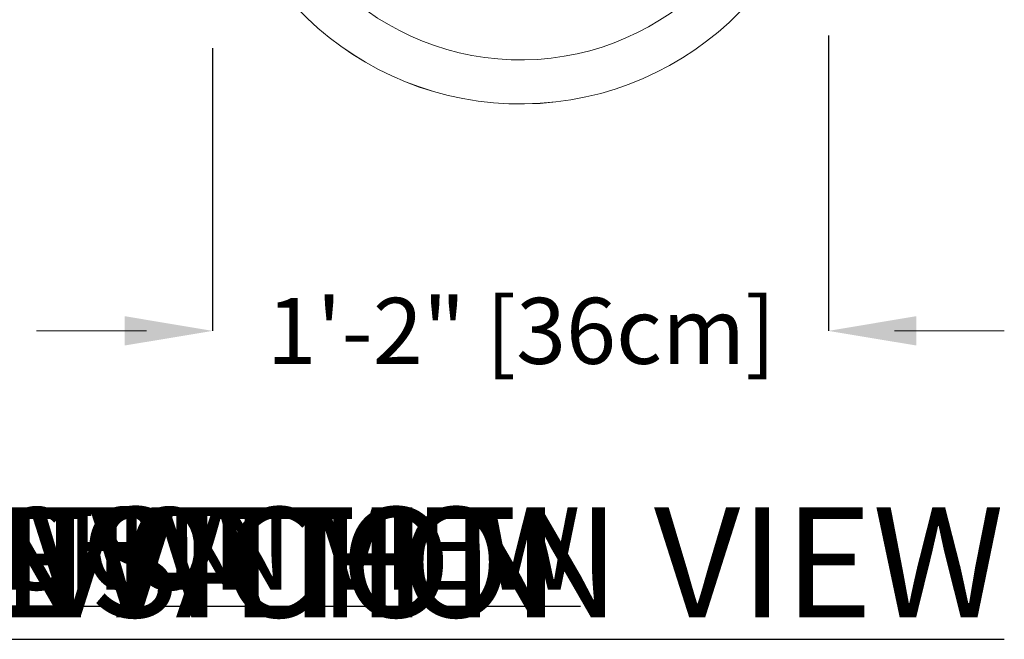
# Model space of a CAD drawing. Units: inches. Extents: x -4595 to 54, y -52 to 50.
# Drawn here: x -35 to -12, y 17 to 31 of the extents above; entities that cross this region are included whole.
import ezdxf

# ---------------------------------------------------------------- set-up
doc = ezdxf.new("R2010")
doc.units = ezdxf.units.IN
doc.header["$MEASUREMENT"] = 0
doc.header["$PDMODE"] = 34
doc.header["$PDSIZE"] = -1
doc.linetypes.add('SLD-Solid', pattern=[0])
for name, color, linetype in [('ENG PRODUCT CONST', 3, 'Continuous'), ('ENG PRODUCT CONST @ 12', 3, 'Continuous'), ('ENG PRODUCT TYP', 5, 'Continuous'), ('ENG PRODUCT TYP @ 12', 5, 'Continuous'), ('ENG PROJECT CONST', 141, 'Continuous'), ('ENG PROJECT CONST @ 32', 141, 'Continuous'), ('ENG PROJECT TYP', 31, 'Continuous'), ('ENG PROJECT TYP @ 32', 31, 'Continuous'), ('FR PRODUCT CONST', 1, 'Continuous'), ('FR PRODUCT CONST @ 12', 1, 'Continuous'), ('FR PRODUCT TYP', 6, 'Continuous'), ('FR PRODUCT TYP @ 12', 6, 'Continuous'), ('FR PROJECT CONST', 161, 'Continuous'), ('FR PROJECT CONST @ 32', 161, 'Continuous'), ('FR PROJECT TYP', 11, 'Continuous'), ('FR PROJECT TYP @ 32', 11, 'Continuous'), ('GER PRODUCT CONST', 193, 'Continuous'), ('GER PRODUCT CONST @ 12', 193, 'Continuous'), ('GER PRODUCT TYP', 94, 'Continuous'), ('GER PRODUCT TYP @ 12', 94, 'Continuous')]:
    doc.layers.add(name, color=color, linetype=linetype)
for name, color, linetype, plot in [('GER PROJECT CONST', 201, 'Continuous', False), ('GER PROJECT CONST @ 32', 201, 'Continuous', False), ('GER PROJECT TYP', 53, 'Continuous', False), ('GER PROJECT TYP @ 32', 53, 'Continuous', False)]:
    doc.layers.add(name, color=color, linetype=linetype, plot=plot)
doc.styles.add('Vortex annotative', font='arial.ttf')
doc.dimstyles.new('Vortex PRODUCT', dxfattribs={"dimtxt": 0.125, "dimasz": 0.125, "dimexe": 0, "dimexo": 0, "dimgap": 0.125, "dimtad": 0, "dimtih": 1, "dimtoh": 1, "dimdec": 0, "dimzin": 12, "dimdsep": 46, "dimlunit": 4, "dimtxsty": 'Vortex annotative', "dimcen": 0, "dimadec": 0, "dimazin": 0, "dimtfac": 1, "dimtdec": 0, "dimtofl": 0, "dimtmove": 0, "dimatfit": 3, "dimfxl": 0, "dimfrac": 1, "dimtolj": 1, "dimtzin": 12, "dimlwd": 18, "dimarcsym": 0})
doc.dimstyles.new('Vortex PROJECT', dxfattribs={"dimtxt": 0.046875, "dimasz": 0.0625, "dimexe": 0, "dimexo": 0, "dimgap": 0.03125, "dimtad": 0, "dimtih": 1, "dimtoh": 1, "dimdec": 0, "dimzin": 12, "dimdsep": 46, "dimlunit": 4, "dimtxsty": 'Vortex annotative', "dimcen": 0, "dimadec": 0, "dimazin": 0, "dimtfac": 1, "dimtdec": 0, "dimtofl": 0, "dimtmove": 0, "dimatfit": 3, "dimfxl": 0, "dimfrac": 1, "dimtolj": 1, "dimtzin": 12, "dimlwd": 18, "dimarcsym": 0})

# ---------------------------------------------------------------- blocks, each defined once
blk = doc.blocks.new('*D22')
at = {"layer": 'Defpoints', "color": 0, "linetype": 'SLD-Solid'}
for p in [(-16.135, 30.704), (-30.133, 30.41), (-16.135, 23.988)]:
    blk.add_point(p, dxfattribs=at)
at = {"layer": 'ENG PROJECT CONST', "color": 0, "linetype": 'SLD-Solid', "lineweight": -2}
for p, q in [((-16.135, 30.704), (-16.135, 23.988)), ((-30.133, 30.41), (-30.133, 23.988))]:
    blk.add_line(p, q, dxfattribs=at)
at = {"layer": 'ENG PROJECT CONST', "color": 0, "linetype": 'SLD-Solid', "lineweight": 18}
for p, q in [((-32.133, 23.988), (-34.133, 23.988)), ((-14.135, 23.988), (-12.135, 23.988))]:
    blk.add_line(p, q, dxfattribs=at)
at = {"layer": 'ENG PROJECT CONST', "color": 0, "linetype": 'SLD-Solid'}
for points in [[(-32.133, 24.322), (-32.133, 23.655), (-30.133, 23.988)], [(-14.135, 24.322), (-14.135, 23.655), (-16.135, 23.988)]]:
    blk.add_solid(points, dxfattribs=at)
at = {"layer": 'ENG PROJECT CONST', "color": 0, "linetype": 'SLD-Solid', "lineweight": 15, "insert": (-23.118, 23.988), "char_height": 1.5, "attachment_point": 5, "style": 'Vortex annotative'}
blk.add_mtext('\\A1;1\'-2" [36cm]', dxfattribs=at)
blk = doc.blocks.new('*D23')
at = {"layer": 'Defpoints', "color": 0, "linetype": 'SLD-Solid'}
for p in [(-16.135, 30.704), (-30.133, 30.41), (-16.135, 23.988)]:
    blk.add_point(p, dxfattribs=at)
at = {"layer": 'ENG PROJECT TYP', "color": 0, "linetype": 'SLD-Solid', "lineweight": -2}
for p, q in [((-16.135, 30.704), (-16.135, 23.988)), ((-30.133, 30.41), (-30.133, 23.988))]:
    blk.add_line(p, q, dxfattribs=at)
at = {"layer": 'ENG PROJECT TYP', "color": 0, "linetype": 'SLD-Solid', "lineweight": 18}
for p, q in [((-32.133, 23.988), (-34.133, 23.988)), ((-14.135, 23.988), (-12.135, 23.988))]:
    blk.add_line(p, q, dxfattribs=at)
at = {"layer": 'ENG PROJECT TYP', "color": 0, "linetype": 'SLD-Solid'}
for points in [[(-32.133, 24.322), (-32.133, 23.655), (-30.133, 23.988)], [(-14.135, 24.322), (-14.135, 23.655), (-16.135, 23.988)]]:
    blk.add_solid(points, dxfattribs=at)
at = {"layer": 'ENG PROJECT TYP', "color": 0, "linetype": 'SLD-Solid', "lineweight": 15, "insert": (-23.118, 23.988), "char_height": 1.5, "attachment_point": 5, "style": 'Vortex annotative'}
blk.add_mtext('\\A1;1\'-2" [36cm]', dxfattribs=at)
blk = doc.blocks.new('*D24')
at = {"layer": 'Defpoints', "color": 0, "linetype": 'SLD-Solid'}
for p in [(-16.135, 30.704), (-30.133, 30.41), (-16.135, 23.988)]:
    blk.add_point(p, dxfattribs=at)
at = {"layer": 'FR PROJECT CONST', "color": 0, "linetype": 'SLD-Solid', "lineweight": -2}
for p, q in [((-16.135, 30.704), (-16.135, 23.988)), ((-30.133, 30.41), (-30.133, 23.988))]:
    blk.add_line(p, q, dxfattribs=at)
at = {"layer": 'FR PROJECT CONST', "color": 0, "linetype": 'SLD-Solid', "lineweight": 18}
for p, q in [((-32.133, 23.988), (-34.133, 23.988)), ((-14.135, 23.988), (-12.135, 23.988))]:
    blk.add_line(p, q, dxfattribs=at)
at = {"layer": 'FR PROJECT CONST', "color": 0, "linetype": 'SLD-Solid'}
for points in [[(-32.133, 24.322), (-32.133, 23.655), (-30.133, 23.988)], [(-14.135, 24.322), (-14.135, 23.655), (-16.135, 23.988)]]:
    blk.add_solid(points, dxfattribs=at)
at = {"layer": 'FR PROJECT CONST', "color": 0, "linetype": 'SLD-Solid', "lineweight": 15, "insert": (-23.118, 23.988), "char_height": 1.5, "attachment_point": 5, "style": 'Vortex annotative'}
blk.add_mtext('\\A1;1\'-2" [36cm]', dxfattribs=at)
blk = doc.blocks.new('*D25')
at = {"layer": 'Defpoints', "color": 0, "linetype": 'SLD-Solid'}
for p in [(-16.135, 30.704), (-30.133, 30.41), (-16.135, 23.988)]:
    blk.add_point(p, dxfattribs=at)
at = {"layer": 'FR PROJECT TYP', "color": 0, "linetype": 'SLD-Solid', "lineweight": -2}
for p, q in [((-16.135, 30.704), (-16.135, 23.988)), ((-30.133, 30.41), (-30.133, 23.988))]:
    blk.add_line(p, q, dxfattribs=at)
at = {"layer": 'FR PROJECT TYP', "color": 0, "linetype": 'SLD-Solid', "lineweight": 18}
for p, q in [((-32.133, 23.988), (-34.133, 23.988)), ((-14.135, 23.988), (-12.135, 23.988))]:
    blk.add_line(p, q, dxfattribs=at)
at = {"layer": 'FR PROJECT TYP', "color": 0, "linetype": 'SLD-Solid'}
for points in [[(-32.133, 24.322), (-32.133, 23.655), (-30.133, 23.988)], [(-14.135, 24.322), (-14.135, 23.655), (-16.135, 23.988)]]:
    blk.add_solid(points, dxfattribs=at)
at = {"layer": 'FR PROJECT TYP', "color": 0, "linetype": 'SLD-Solid', "lineweight": 15, "insert": (-23.118, 23.988), "char_height": 1.5, "attachment_point": 5, "style": 'Vortex annotative'}
blk.add_mtext('\\A1;1\'-2" [36cm]', dxfattribs=at)
blk = doc.blocks.new('*D8')
at = {"layer": 'Defpoints', "color": 0}
for p in [(-16.135, 30.704), (-30.133, 30.41), (-16.135, 23.988)]:
    blk.add_point(p, dxfattribs=at)
at = {"layer": 'ENG PRODUCT CONST', "color": 0, "lineweight": -2}
for p, q in [((-16.135, 30.704), (-16.135, 23.988)), ((-30.133, 30.41), (-30.133, 23.988))]:
    blk.add_line(p, q, dxfattribs=at)
at = {"layer": 'ENG PRODUCT CONST', "color": 0, "lineweight": 18}
for p, q in [((-31.633, 23.988), (-33.133, 23.988)), ((-14.635, 23.988), (-13.135, 23.988))]:
    blk.add_line(p, q, dxfattribs=at)
at = {"layer": 'ENG PRODUCT CONST', "color": 0}
for points in [[(-31.633, 24.238), (-31.633, 23.738), (-30.133, 23.988)], [(-14.635, 24.238), (-14.635, 23.738), (-16.135, 23.988)]]:
    blk.add_solid(points, dxfattribs=at)
at = {"layer": 'ENG PRODUCT CONST', "color": 0, "insert": (-23.118, 23.988), "char_height": 1.5, "attachment_point": 5, "style": 'Vortex annotative'}
blk.add_mtext('\\A1;1\'-2" [36cm]', dxfattribs=at)
blk = doc.blocks.new('*D9')
at = {"layer": 'Defpoints', "color": 0}
for p in [(-16.135, 30.704), (-30.133, 30.41), (-16.135, 23.988)]:
    blk.add_point(p, dxfattribs=at)
at = {"layer": 'ENG PRODUCT CONST', "color": 0, "lineweight": -2}
for p, q in [((-16.135, 30.704), (-16.135, 23.988)), ((-30.133, 30.41), (-30.133, 23.988))]:
    blk.add_line(p, q, dxfattribs=at)
at = {"layer": 'ENG PRODUCT CONST', "color": 0, "lineweight": 18}
for p, q in [((-31.633, 23.988), (-33.133, 23.988)), ((-14.635, 23.988), (-13.135, 23.988))]:
    blk.add_line(p, q, dxfattribs=at)
at = {"layer": 'ENG PRODUCT CONST', "color": 0}
for points in [[(-31.633, 24.238), (-31.633, 23.738), (-30.133, 23.988)], [(-14.635, 24.238), (-14.635, 23.738), (-16.135, 23.988)]]:
    blk.add_solid(points, dxfattribs=at)
at = {"layer": 'ENG PRODUCT CONST', "color": 0, "insert": (-23.118, 23.988), "char_height": 1.5, "attachment_point": 5, "style": 'Vortex annotative'}
blk.add_mtext('\\A1;1\'-2" [36cm]', dxfattribs=at)
blk = doc.blocks.new('*D10')
at = {"layer": 'Defpoints', "color": 0}
for p in [(-16.135, 30.704), (-30.133, 30.41), (-16.135, 23.988)]:
    blk.add_point(p, dxfattribs=at)
at = {"layer": 'ENG PRODUCT TYP', "color": 0, "lineweight": -2}
for p, q in [((-16.135, 30.704), (-16.135, 23.988)), ((-30.133, 30.41), (-30.133, 23.988))]:
    blk.add_line(p, q, dxfattribs=at)
at = {"layer": 'ENG PRODUCT TYP', "color": 0, "lineweight": 18}
for p, q in [((-31.633, 23.988), (-33.133, 23.988)), ((-14.635, 23.988), (-13.135, 23.988))]:
    blk.add_line(p, q, dxfattribs=at)
at = {"layer": 'ENG PRODUCT TYP', "color": 0}
for points in [[(-31.633, 24.238), (-31.633, 23.738), (-30.133, 23.988)], [(-14.635, 24.238), (-14.635, 23.738), (-16.135, 23.988)]]:
    blk.add_solid(points, dxfattribs=at)
at = {"layer": 'ENG PRODUCT TYP', "color": 0, "insert": (-23.118, 23.988), "char_height": 1.5, "attachment_point": 5, "style": 'Vortex annotative'}
blk.add_mtext('\\A1;1\'-2" [36cm]', dxfattribs=at)
blk = doc.blocks.new('*D11')
at = {"layer": 'Defpoints', "color": 0}
for p in [(-16.135, 30.704), (-30.133, 30.41), (-16.135, 23.988)]:
    blk.add_point(p, dxfattribs=at)
at = {"layer": 'FR PRODUCT CONST', "color": 0, "lineweight": -2}
for p, q in [((-16.135, 30.704), (-16.135, 23.988)), ((-30.133, 30.41), (-30.133, 23.988))]:
    blk.add_line(p, q, dxfattribs=at)
at = {"layer": 'FR PRODUCT CONST', "color": 0, "lineweight": 18}
for p, q in [((-31.633, 23.988), (-33.133, 23.988)), ((-14.635, 23.988), (-13.135, 23.988))]:
    blk.add_line(p, q, dxfattribs=at)
at = {"layer": 'FR PRODUCT CONST', "color": 0}
for points in [[(-31.633, 24.238), (-31.633, 23.738), (-30.133, 23.988)], [(-14.635, 24.238), (-14.635, 23.738), (-16.135, 23.988)]]:
    blk.add_solid(points, dxfattribs=at)
at = {"layer": 'FR PRODUCT CONST', "color": 0, "insert": (-23.118, 23.988), "char_height": 1.5, "attachment_point": 5, "style": 'Vortex annotative'}
blk.add_mtext('\\A1;1\'-2" [36cm]', dxfattribs=at)
blk = doc.blocks.new('*D12')
at = {"layer": 'Defpoints', "color": 0}
for p in [(-16.135, 30.704), (-30.133, 30.41), (-16.135, 23.988)]:
    blk.add_point(p, dxfattribs=at)
at = {"layer": 'FR PRODUCT TYP', "color": 0, "lineweight": -2}
for p, q in [((-16.135, 30.704), (-16.135, 23.988)), ((-30.133, 30.41), (-30.133, 23.988))]:
    blk.add_line(p, q, dxfattribs=at)
at = {"layer": 'FR PRODUCT TYP', "color": 0, "lineweight": 18}
for p, q in [((-31.633, 23.988), (-33.133, 23.988)), ((-14.635, 23.988), (-13.135, 23.988))]:
    blk.add_line(p, q, dxfattribs=at)
at = {"layer": 'FR PRODUCT TYP', "color": 0}
for points in [[(-31.633, 24.238), (-31.633, 23.738), (-30.133, 23.988)], [(-14.635, 24.238), (-14.635, 23.738), (-16.135, 23.988)]]:
    blk.add_solid(points, dxfattribs=at)
at = {"layer": 'FR PRODUCT TYP', "color": 0, "insert": (-23.118, 23.988), "char_height": 1.5, "attachment_point": 5, "style": 'Vortex annotative'}
blk.add_mtext('\\A1;1\'-2" [36cm]', dxfattribs=at)
blk = doc.blocks.new('*D30')
at = {"layer": 'Defpoints', "color": 0, "linetype": 'SLD-Solid'}
for p in [(-16.135, 30.704), (-30.133, 30.41), (-16.135, 23.988)]:
    blk.add_point(p, dxfattribs=at)
at = {"layer": 'GER PROJECT CONST', "color": 0, "linetype": 'SLD-Solid', "lineweight": -2}
for p, q in [((-16.135, 30.704), (-16.135, 23.988)), ((-30.133, 30.41), (-30.133, 23.988))]:
    blk.add_line(p, q, dxfattribs=at)
at = {"layer": 'GER PROJECT CONST', "color": 0, "linetype": 'SLD-Solid', "lineweight": 18}
for p, q in [((-32.133, 23.988), (-34.133, 23.988)), ((-14.135, 23.988), (-12.135, 23.988))]:
    blk.add_line(p, q, dxfattribs=at)
at = {"layer": 'GER PROJECT CONST', "color": 0, "linetype": 'SLD-Solid'}
for points in [[(-32.133, 24.322), (-32.133, 23.655), (-30.133, 23.988)], [(-14.135, 24.322), (-14.135, 23.655), (-16.135, 23.988)]]:
    blk.add_solid(points, dxfattribs=at)
at = {"layer": 'GER PROJECT CONST', "color": 0, "linetype": 'SLD-Solid', "lineweight": 15, "insert": (-23.118, 23.988), "char_height": 1.5, "attachment_point": 5, "style": 'Vortex annotative'}
blk.add_mtext('\\A1;1\'-2" [36cm]', dxfattribs=at)
blk = doc.blocks.new('*D31')
at = {"layer": 'Defpoints', "color": 0, "linetype": 'SLD-Solid'}
for p in [(-16.135, 30.704), (-30.133, 30.41), (-16.135, 23.988)]:
    blk.add_point(p, dxfattribs=at)
at = {"layer": 'GER PROJECT TYP', "color": 0, "linetype": 'SLD-Solid', "lineweight": -2}
for p, q in [((-16.135, 30.704), (-16.135, 23.988)), ((-30.133, 30.41), (-30.133, 23.988))]:
    blk.add_line(p, q, dxfattribs=at)
at = {"layer": 'GER PROJECT TYP', "color": 0, "linetype": 'SLD-Solid', "lineweight": 18}
for p, q in [((-32.133, 23.988), (-34.133, 23.988)), ((-14.135, 23.988), (-12.135, 23.988))]:
    blk.add_line(p, q, dxfattribs=at)
at = {"layer": 'GER PROJECT TYP', "color": 0, "linetype": 'SLD-Solid'}
for points in [[(-32.133, 24.322), (-32.133, 23.655), (-30.133, 23.988)], [(-14.135, 24.322), (-14.135, 23.655), (-16.135, 23.988)]]:
    blk.add_solid(points, dxfattribs=at)
at = {"layer": 'GER PROJECT TYP', "color": 0, "linetype": 'SLD-Solid', "lineweight": 15, "insert": (-23.118, 23.988), "char_height": 1.5, "attachment_point": 5, "style": 'Vortex annotative'}
blk.add_mtext('\\A1;1\'-2" [36cm]', dxfattribs=at)
blk = doc.blocks.new('*D17')
at = {"layer": 'Defpoints', "color": 0}
for p in [(-16.135, 30.704), (-30.133, 30.41), (-16.135, 23.988)]:
    blk.add_point(p, dxfattribs=at)
at = {"layer": 'GER PRODUCT CONST', "color": 0, "lineweight": -2}
for p, q in [((-16.135, 30.704), (-16.135, 23.988)), ((-30.133, 30.41), (-30.133, 23.988))]:
    blk.add_line(p, q, dxfattribs=at)
at = {"layer": 'GER PRODUCT CONST', "color": 0, "lineweight": 18}
for p, q in [((-31.633, 23.988), (-33.133, 23.988)), ((-14.635, 23.988), (-13.135, 23.988))]:
    blk.add_line(p, q, dxfattribs=at)
at = {"layer": 'GER PRODUCT CONST', "color": 0}
for points in [[(-31.633, 24.238), (-31.633, 23.738), (-30.133, 23.988)], [(-14.635, 24.238), (-14.635, 23.738), (-16.135, 23.988)]]:
    blk.add_solid(points, dxfattribs=at)
at = {"layer": 'GER PRODUCT CONST', "color": 0, "insert": (-23.118, 23.988), "char_height": 1.5, "attachment_point": 5, "style": 'Vortex annotative'}
blk.add_mtext('\\A1;1\'-2" [36cm]', dxfattribs=at)
blk = doc.blocks.new('*D18')
at = {"layer": 'Defpoints', "color": 0}
for p in [(-16.135, 30.704), (-30.133, 30.41), (-16.135, 23.988)]:
    blk.add_point(p, dxfattribs=at)
at = {"layer": 'GER PRODUCT CONST', "color": 0, "lineweight": -2}
for p, q in [((-16.135, 30.704), (-16.135, 23.988)), ((-30.133, 30.41), (-30.133, 23.988))]:
    blk.add_line(p, q, dxfattribs=at)
at = {"layer": 'GER PRODUCT CONST', "color": 0, "lineweight": 18}
for p, q in [((-31.633, 23.988), (-33.133, 23.988)), ((-14.635, 23.988), (-13.135, 23.988))]:
    blk.add_line(p, q, dxfattribs=at)
at = {"layer": 'GER PRODUCT CONST', "color": 0}
for points in [[(-31.633, 24.238), (-31.633, 23.738), (-30.133, 23.988)], [(-14.635, 24.238), (-14.635, 23.738), (-16.135, 23.988)]]:
    blk.add_solid(points, dxfattribs=at)
at = {"layer": 'GER PRODUCT CONST', "color": 0, "insert": (-23.118, 23.988), "char_height": 1.5, "attachment_point": 5, "style": 'Vortex annotative'}
blk.add_mtext('\\A1;1\'-2" [36cm]', dxfattribs=at)
blk = doc.blocks.new('*D19')
at = {"layer": 'Defpoints', "color": 0}
for p in [(-16.135, 30.704), (-30.133, 30.41), (-16.135, 23.988)]:
    blk.add_point(p, dxfattribs=at)
at = {"layer": 'GER PRODUCT TYP', "color": 0, "lineweight": -2}
for p, q in [((-16.135, 30.704), (-16.135, 23.988)), ((-30.133, 30.41), (-30.133, 23.988))]:
    blk.add_line(p, q, dxfattribs=at)
at = {"layer": 'GER PRODUCT TYP', "color": 0, "lineweight": 18}
for p, q in [((-31.633, 23.988), (-33.133, 23.988)), ((-14.635, 23.988), (-13.135, 23.988))]:
    blk.add_line(p, q, dxfattribs=at)
at = {"layer": 'GER PRODUCT TYP', "color": 0}
for points in [[(-31.633, 24.238), (-31.633, 23.738), (-30.133, 23.988)], [(-14.635, 24.238), (-14.635, 23.738), (-16.135, 23.988)]]:
    blk.add_solid(points, dxfattribs=at)
at = {"layer": 'GER PRODUCT TYP', "color": 0, "insert": (-23.118, 23.988), "char_height": 1.5, "attachment_point": 5, "style": 'Vortex annotative'}
blk.add_mtext('\\A1;1\'-2" [36cm]', dxfattribs=at)

msp = doc.modelspace()

# ---------------------------------------------------------------- linework, layer by layer
at = {"linetype": 'SLD-Solid', "lineweight": 18}
for radius, start, end in [(7.001, 181.5485, 178.4514), (7, 181.5486, 178.4514), (6, 181.806, 178.194)]:
    msp.add_arc((-23.136, 36.146), radius, start, end, dxfattribs=at)

# ---------------------------------------------------------------- texts
at = {"layer": 'ENG PRODUCT CONST @ 12', "insert": (-50.66, 19.978), "char_height": 1.875, "width": 38.38894, "attachment_point": 1, "style": 'Vortex annotative'}
msp.add_mtext('{\\LFRONT ELEVATION VIEW}', dxfattribs=at)
at = {"layer": 'ENG PRODUCT TYP @ 12', "insert": (-50.66, 19.978), "char_height": 1.875, "width": 38.38894, "attachment_point": 1, "style": 'Vortex annotative'}
msp.add_mtext('{\\LFRONT ELEVATION VIEW}', dxfattribs=at)
at = {"layer": 'ENG PROJECT CONST @ 32', "insert": (-50.66, 19.978), "char_height": 2.5, "width": 102.37049, "attachment_point": 1, "style": 'Vortex annotative'}
msp.add_mtext('{\\LFRONT ELEVATION VIEW}', dxfattribs=at)
at = {"layer": 'ENG PROJECT TYP @ 32', "insert": (-50.66, 19.978), "char_height": 2.5, "width": 102.37049, "attachment_point": 1, "style": 'Vortex annotative'}
msp.add_mtext('{\\LFRONT ELEVATION VIEW}', dxfattribs=at)
at = {"layer": 'FR PRODUCT CONST @ 12', "insert": (-50.66, 19.978), "char_height": 1.875, "width": 23.6682, "attachment_point": 1, "style": 'Vortex annotative'}
msp.add_mtext("{\\LVUE D'ÉLÉVATION}", dxfattribs=at)
at = {"layer": 'FR PRODUCT TYP @ 12', "insert": (-50.66, 19.978), "char_height": 1.875, "width": 23.6682, "attachment_point": 1, "style": 'Vortex annotative'}
msp.add_mtext("{\\LVUE D'ÉLÉVATION}", dxfattribs=at)
at = {"layer": 'FR PROJECT CONST @ 32', "insert": (-50.66, 19.978), "char_height": 2.5, "width": 63.11521, "attachment_point": 1, "style": 'Vortex annotative'}
msp.add_mtext("{\\LVUE D'ÉLÉVATION}", dxfattribs=at)
at = {"layer": 'FR PROJECT TYP @ 32', "insert": (-50.66, 19.978), "char_height": 2.5, "width": 63.11521, "attachment_point": 1, "style": 'Vortex annotative'}
msp.add_mtext("{\\LVUE D'ÉLÉVATION}", dxfattribs=at)
at = {"layer": 'GER PRODUCT CONST @ 12', "insert": (-50.66, 19.978), "char_height": 1.875, "width": 38.38894, "attachment_point": 1, "style": 'Vortex annotative'}
msp.add_mtext('{\\LVORDERANSICHT}', dxfattribs=at)
at = {"layer": 'GER PRODUCT TYP @ 12', "insert": (-50.66, 19.978), "char_height": 1.875, "width": 38.38894, "attachment_point": 1, "style": 'Vortex annotative'}
msp.add_mtext('{\\LVORDERANSICHT}', dxfattribs=at)
at = {"layer": 'GER PROJECT CONST @ 32', "insert": (-50.66, 19.978), "char_height": 2.5, "width": 102.37049, "attachment_point": 1, "style": 'Vortex annotative'}
msp.add_mtext('{\\LVORDERANSICHT}', dxfattribs=at)
at = {"layer": 'GER PROJECT TYP @ 32', "insert": (-50.66, 19.978), "char_height": 2.5, "width": 102.37049, "attachment_point": 1, "style": 'Vortex annotative'}
msp.add_mtext('{\\LVORDERANSICHT}', dxfattribs=at)

# ---------------------------------------------------------------- dimensions: what is measured, and where the dimension line sits
at = {"layer": 'ENG PRODUCT CONST @ 12'}
for picture in ['*D8', '*D9']:
    dim = msp.add_linear_dim(base=(-16.135, 23.988), p1=(-30.133, 30.41), p2=(-16.135, 30.704), dimstyle='Vortex PRODUCT', override={"dimscale": 12, "dimtix": 0, "dimtofl": 0, "dimtmove": 0, "dimatfit": 1}, dxfattribs=at)
    dim.commit()
    dim.dimension.update_dxf_attribs({"geometry": picture, "text_midpoint": (-23.118, 23.988), "dimtype": 128})
at = {"layer": 'ENG PRODUCT TYP @ 12'}
dim = msp.add_linear_dim(base=(-16.135, 23.988), p1=(-30.133, 30.41), p2=(-16.135, 30.704), dimstyle='Vortex PRODUCT', override={"dimscale": 12, "dimtix": 0, "dimtofl": 0, "dimtmove": 0, "dimatfit": 1}, dxfattribs=at)
dim.commit()
dim.dimension.update_dxf_attribs({"geometry": '*D10', "text_midpoint": (-23.118, 23.988), "dimtype": 128})
at = {"layer": 'ENG PROJECT CONST @ 32', "linetype": 'SLD-Solid', "lineweight": 15}
dim = msp.add_linear_dim(base=(-16.135, 23.988), p1=(-30.133, 30.41), p2=(-16.135, 30.704), dimstyle='Vortex PROJECT', override={"dimscale": 32, "dimtix": 0, "dimtofl": 0, "dimtmove": 0, "dimatfit": 1}, dxfattribs=at)
dim.commit()
dim.dimension.update_dxf_attribs({"geometry": '*D22', "text_midpoint": (-23.118, 23.988), "dimtype": 128})
at = {"layer": 'ENG PROJECT TYP @ 32', "linetype": 'SLD-Solid', "lineweight": 15}
dim = msp.add_linear_dim(base=(-16.135, 23.988), p1=(-30.133, 30.41), p2=(-16.135, 30.704), dimstyle='Vortex PROJECT', override={"dimscale": 32, "dimtix": 0, "dimtofl": 0, "dimtmove": 0, "dimatfit": 1}, dxfattribs=at)
dim.commit()
dim.dimension.update_dxf_attribs({"geometry": '*D23', "text_midpoint": (-23.118, 23.988), "dimtype": 128})
at = {"layer": 'FR PRODUCT CONST @ 12'}
dim = msp.add_linear_dim(base=(-16.135, 23.988), p1=(-30.133, 30.41), p2=(-16.135, 30.704), dimstyle='Vortex PRODUCT', override={"dimscale": 12, "dimtix": 0, "dimtofl": 0, "dimtmove": 0, "dimatfit": 1}, dxfattribs=at)
dim.commit()
dim.dimension.update_dxf_attribs({"geometry": '*D11', "text_midpoint": (-23.118, 23.988), "dimtype": 128})
at = {"layer": 'FR PRODUCT TYP @ 12'}
dim = msp.add_linear_dim(base=(-16.135, 23.988), p1=(-30.133, 30.41), p2=(-16.135, 30.704), dimstyle='Vortex PRODUCT', override={"dimscale": 12, "dimtix": 0, "dimtofl": 0, "dimtmove": 0, "dimatfit": 1}, dxfattribs=at)
dim.commit()
dim.dimension.update_dxf_attribs({"geometry": '*D12', "text_midpoint": (-23.118, 23.988), "dimtype": 128})
at = {"layer": 'FR PROJECT CONST @ 32', "linetype": 'SLD-Solid', "lineweight": 15}
dim = msp.add_linear_dim(base=(-16.135, 23.988), p1=(-30.133, 30.41), p2=(-16.135, 30.704), dimstyle='Vortex PROJECT', override={"dimscale": 32, "dimtix": 0, "dimtofl": 0, "dimtmove": 0, "dimatfit": 1}, dxfattribs=at)
dim.commit()
dim.dimension.update_dxf_attribs({"geometry": '*D24', "text_midpoint": (-23.118, 23.988), "dimtype": 128})
at = {"layer": 'FR PROJECT TYP @ 32', "linetype": 'SLD-Solid', "lineweight": 15}
dim = msp.add_linear_dim(base=(-16.135, 23.988), p1=(-30.133, 30.41), p2=(-16.135, 30.704), dimstyle='Vortex PROJECT', override={"dimscale": 32, "dimtix": 0, "dimtofl": 0, "dimtmove": 0, "dimatfit": 1}, dxfattribs=at)
dim.commit()
dim.dimension.update_dxf_attribs({"geometry": '*D25', "text_midpoint": (-23.118, 23.988), "dimtype": 128})
at = {"layer": 'GER PRODUCT CONST @ 12'}
for picture in ['*D17', '*D18']:
    dim = msp.add_linear_dim(base=(-16.135, 23.988), p1=(-30.133, 30.41), p2=(-16.135, 30.704), dimstyle='Vortex PRODUCT', override={"dimscale": 12, "dimtix": 0, "dimtofl": 0, "dimtmove": 0, "dimatfit": 1}, dxfattribs=at)
    dim.commit()
    dim.dimension.update_dxf_attribs({"geometry": picture, "text_midpoint": (-23.118, 23.988), "dimtype": 128})
at = {"layer": 'GER PRODUCT TYP @ 12'}
dim = msp.add_linear_dim(base=(-16.135, 23.988), p1=(-30.133, 30.41), p2=(-16.135, 30.704), dimstyle='Vortex PRODUCT', override={"dimscale": 12, "dimtix": 0, "dimtofl": 0, "dimtmove": 0, "dimatfit": 1}, dxfattribs=at)
dim.commit()
dim.dimension.update_dxf_attribs({"geometry": '*D19', "text_midpoint": (-23.118, 23.988), "dimtype": 128})
at = {"layer": 'GER PROJECT CONST @ 32', "linetype": 'SLD-Solid', "lineweight": 15}
dim = msp.add_linear_dim(base=(-16.135, 23.988), p1=(-30.133, 30.41), p2=(-16.135, 30.704), dimstyle='Vortex PROJECT', override={"dimscale": 32, "dimtix": 0, "dimtofl": 0, "dimtmove": 0, "dimatfit": 1}, dxfattribs=at)
dim.commit()
dim.dimension.update_dxf_attribs({"geometry": '*D30', "text_midpoint": (-23.118, 23.988), "dimtype": 128})
at = {"layer": 'GER PROJECT TYP @ 32', "linetype": 'SLD-Solid', "lineweight": 15}
dim = msp.add_linear_dim(base=(-16.135, 23.988), p1=(-30.133, 30.41), p2=(-16.135, 30.704), dimstyle='Vortex PROJECT', override={"dimscale": 32, "dimtix": 0, "dimtofl": 0, "dimtmove": 0, "dimatfit": 1}, dxfattribs=at)
dim.commit()
dim.dimension.update_dxf_attribs({"geometry": '*D31', "text_midpoint": (-23.118, 23.988), "dimtype": 128})

doc.saveas('drawing.dxf')
